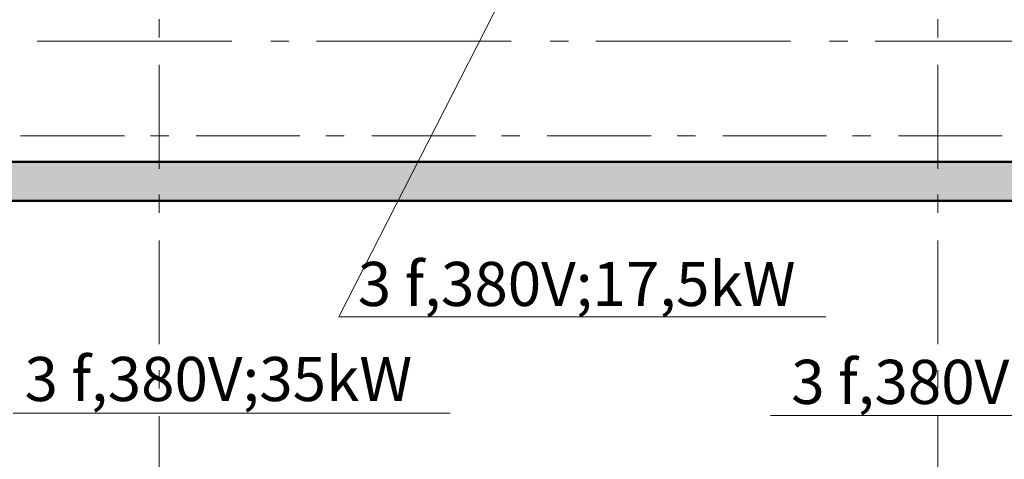
# Model space of a CAD drawing. Extents: x 23089 to 97214, y 4416 to 67735.
# Drawn here: x 67928 to 75515, y 37322 to 40709 of the extents above; entities that cross this region are included whole.
import ezdxf

# ---------------------------------------------------------------- set-up
doc = ezdxf.new("R2010")
doc.units = 0
doc.header["$MEASUREMENT"] = 0
doc.linetypes.add('Double Dashed', pattern=[2152.777767, 1500, -300, 141.111112, -211.666656])
doc.linetypes.add('Штрихштриховая', pattern=[1352.777767, 800, -200, 141.111112, -211.666656])
doc.layers.add('Floors', color=7, linetype='Continuous')
for name, color, linetype, lineweight in [('Floors_Ном_пера__91', 255, 'Continuous', 20), ('Lines_Ном_пера__2', 7, 'Continuous', 13), ('Lines_Ном_пера__35', 7, 'Continuous', 20), ('Наружные стены_Ном_пера__1', 7, 'Continuous', 50), ('Наружные стены_Ном_пера__35', 7, 'Continuous', 20), ('Наружные стены_Ном_пера__8', 7, 'Continuous', 20)]:
    doc.layers.add(name, color=color, linetype=linetype, lineweight=lineweight)
doc.layers.add('Наружные стены_Ном_пера__97', color=7, linetype='Continuous', lineweight=20, true_color=0x3f3f3f)
doc.styles.add('style1', font='ARIAL.TTF')

# ---------------------------------------------------------------- blocks, each defined once
blk = doc.blocks.new('Перекрытие_14', base_point=(57154, 45664.5))
at = {"layer": 'Floors_Ном_пера__91', "linetype": 'Continuous', "flags": 128}
blk.add_lwpolyline([(57154, 45664.5), (80854, 45664.5), (80854, 39614.5), (57154, 39614.5)], close=True, dxfattribs=at)

msp = doc.modelspace()

# ---------------------------------------------------------------- hatches: boundary and pattern name
at = {"layer": 'Наружные стены_Ном_пера__97', "linetype": 'Continuous'}
h = msp.add_hatch(dxfattribs=at)
h.set_pattern_fill('SOLID___DOT_DASHED', color=256, style=0, pattern_type=2)
h.set_pattern_definition([(45, (0, 0), (-183.84776, 183.84776), []), (45, (-91.92, 91.92), (-183.84776, 183.84776), [195, -65, 0, -65])])
h.paths.add_polyline_path([(93504, 39314.5), (93204, 39614.5), (56004, 39614.5), (56004, 39314.5)], flags=0)

# ---------------------------------------------------------------- linework, layer by layer
at = {"layer": 'Lines_Ном_пера__2', "color": 5, "linetype": 'Double Dashed'}
msp.add_line((57298.3, 40542.1), (80683.4, 40542.1), dxfattribs=at)
at = {"layer": 'Lines_Ном_пера__35', "linetype": 'Continuous'}
msp.add_line((70387.5, 38420.3), (72277.6, 42123.2), dxfattribs=at)
at = {"layer": 'Наружные стены_Ном_пера__1', "linetype": 'Continuous'}
for p, q in [((80854, 39614.5), (57154, 39614.5)), ((56004, 39314.5), (93504, 39314.5))]:
    msp.add_line(p, q, dxfattribs=at)
at = {"layer": 'Наружные стены_Ном_пера__35', "linetype": 'Continuous'}
for p, q in [((74140.7, 38420.3), (70387.5, 38420.3)), ((71244.6, 37678.1), (67877.6, 37678.1)), ((77467.5, 37659.7), (73714.3, 37659.7))]:
    msp.add_line(p, q, dxfattribs=at)
at = {"layer": 'Наружные стены_Ном_пера__8', "linetype": 'Штрихштриховая'}
for p, q in [((69004, 64711.1), (69004, 31270.2)), ((75004, 64711.1), (75004, 31270.2)), ((27351.9, 39812.9), (93563.6, 39812.9))]:
    msp.add_line(p, q, dxfattribs=at)

# ---------------------------------------------------------------- block references
at = {"layer": 'Floors', "linetype": 'Continuous'}
msp.add_blockref('Перекрытие_14', (57154, 45664.5), dxfattribs=at)

# ---------------------------------------------------------------- texts
at = {"color": 0, "lineweight": 25, "style": 'style1'}
for s, p in [('3 f,380V;17,5kW', (70533.2, 38503)), ('3 f,380V;35kW', (67965.3, 37770.8)), ('3 f,380V;7,5kW', (73873.3, 37748.7))]:
    msp.add_text(s, height=340, dxfattribs=at).set_placement(p)

doc.saveas('drawing.dxf')
